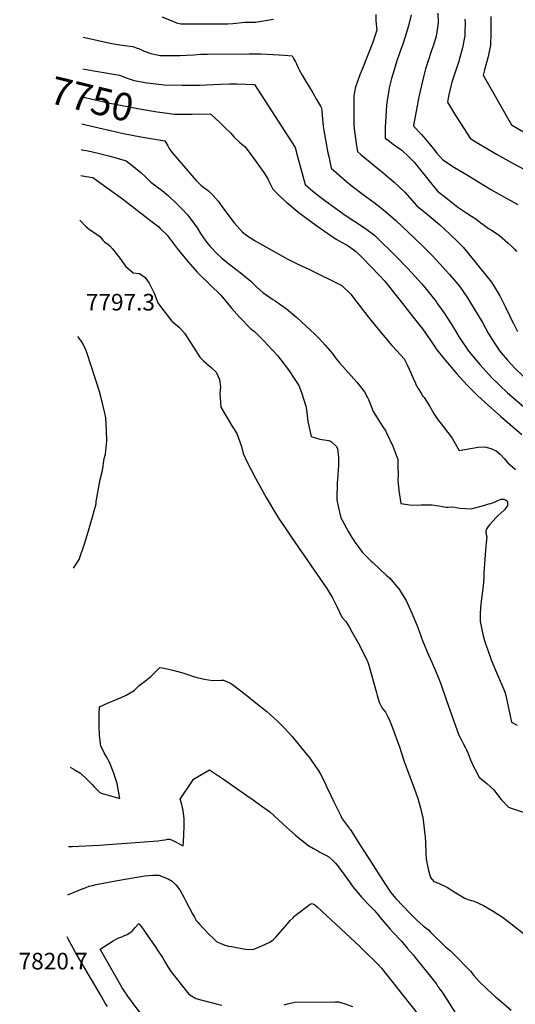
# Model space of a CAD drawing. Units: inches. Extents: x 2588185 to 2593783, y 1523533 to 1529061.
# Drawn here: x 2588258 to 2588774, y 1527219 to 1528244 of the extents above; entities that cross this region are included whole.
import ezdxf
from ezdxf.enums import TextEntityAlignment as Align

# ---------------------------------------------------------------- set-up
doc = ezdxf.new("R2010")
doc.units = ezdxf.units.IN
doc.header["$MEASUREMENT"] = 0
doc.layers.add('tile_2645_13_contour_10ft', color=223, linetype='Continuous')
doc.styles.add('Arial', font='arial.ttf')

msp = doc.modelspace()

# ---------------------------------------------------------------- linework, layer by layer
at = {"layer": 'tile_2645_13_contour_10ft'}
for points, elevation in [([(2588405.8, 1528246.4), (2588417.1, 1528241.9), (2588421.1, 1528240.3), (2588425.6, 1528239.2), (2588474.4, 1528239.2), (2588479.7, 1528239.7), (2588492.3, 1528240.8), (2588503.4, 1528241), (2588522, 1528243.9)], 7720), ([(2588628.6, 1528249), (2588628.7, 1528242.5), (2588629.7, 1528232.6), (2588625.1, 1528219.2), (2588613.8, 1528191.1), (2588612, 1528186.3), (2588606.9, 1528172.2), (2588605.7, 1528164.1), (2588605.5, 1528156.2), (2588605.5, 1528147.1), (2588605.6, 1528143.7), (2588605.8, 1528133.8), (2588606.4, 1528127.1), (2588608.3, 1528112.3), (2588609.3, 1528106.4), (2588613.3, 1528102.9), (2588636.2, 1528084.2), (2588647.6, 1528074.4), (2588658.8, 1528064), (2588663.5, 1528058.6), (2588671.2, 1528050), (2588681.9, 1528041.1), (2588694.8, 1528030.5), (2588705.3, 1528020.6), (2588714.1, 1528012.1), (2588719.4, 1528006.8), (2588749.1, 1527970.3), (2588753.8, 1527962.6), (2588757.7, 1527956.1), (2588763.5, 1527944.5), (2588767.5, 1527935.7), (2588769.1, 1527932.5), (2588771.7, 1527927.5), (2588776.1, 1527919.1)], 7720), ([(2588665.4, 1528248.7), (2588662.7, 1528237.3), (2588659.1, 1528225.6), (2588656.3, 1528217), (2588654.9, 1528213.6), (2588650.4, 1528200.8), (2588647.5, 1528191.5), (2588644.8, 1528182.2), (2588644.2, 1528179.7), (2588642.5, 1528172.7), (2588642, 1528169.8), (2588640.3, 1528159.8), (2588639.7, 1528154.7), (2588638.8, 1528142.9), (2588638.3, 1528131.5), (2588638.2, 1528125.2), (2588638.2, 1528120.2), (2588642.6, 1528117), (2588645.2, 1528115.1), (2588650.5, 1528111.4), (2588655.1, 1528108.1), (2588657.7, 1528105.7), (2588660.7, 1528102.8), (2588668.8, 1528094.8), (2588671.1, 1528091.9), (2588685.6, 1528074.1), (2588692.8, 1528065.2), (2588703.4, 1528056.7), (2588713.9, 1528048.4), (2588723.3, 1528042.2), (2588728, 1528039.2), (2588732.5, 1528036.3), (2588737.8, 1528032.3), (2588740.2, 1528030.4), (2588745.9, 1528026.3), (2588748.5, 1528024.7), (2588757.2, 1528019.1), (2588766.1, 1528011.3), (2588769.8, 1528008), (2588773, 1528004.8), (2588775, 1528002.3)], 7710), ([(2588693.1, 1528250.4), (2588693.3, 1528241), (2588693.2, 1528237.9), (2588692.8, 1528235.4), (2588691.2, 1528226.3), (2588688.5, 1528217), (2588686.6, 1528211.4), (2588682.5, 1528199.5), (2588680.2, 1528192.4), (2588678.5, 1528185.6), (2588673.3, 1528163.2), (2588670.7, 1528150.1), (2588668.3, 1528137.2), (2588667.7, 1528133.6), (2588667.6, 1528133), (2588668.2, 1528132.5), (2588676.2, 1528124), (2588678.6, 1528121.2), (2588683.6, 1528115.2), (2588688.4, 1528109.1), (2588691.9, 1528104.6), (2588698.3, 1528097.8), (2588710.5, 1528089.9), (2588722.8, 1528082.3), (2588748.3, 1528066.8), (2588762.3, 1528058.9), (2588776.3, 1528051.4)], 7700), ([(2588721.3, 1528243.9), (2588721.4, 1528240.3), (2588721.2, 1528230.6), (2588721.1, 1528227.1), (2588718.7, 1528214.2), (2588715.8, 1528203), (2588715, 1528200.1), (2588711.5, 1528190.1), (2588707.6, 1528178.6), (2588707, 1528175.6), (2588704.3, 1528163.9), (2588703.1, 1528157.8), (2588711.3, 1528143.8), (2588712.7, 1528141.7), (2588726.6, 1528120.2), (2588730.2, 1528117.9), (2588738.8, 1528112.7), (2588754.8, 1528103.2), (2588768.9, 1528095.2), (2588796.1, 1528080.7)], 7690), ([(2588748.2, 1528246.8), (2588748.3, 1528243.2), (2588748.4, 1528229.9), (2588747.9, 1528216.7), (2588745, 1528204), (2588741.7, 1528191.4), (2588740.1, 1528185.8), (2588769.7, 1528134), (2588801.2, 1528115.6)], 7680), ([(2588324, 1528225.2), (2588353.8, 1528218.7), (2588362.2, 1528217.5), (2588375.7, 1528215.5), (2588379, 1528214.4), (2588382.5, 1528213.1), (2588387.5, 1528210.9), (2588394.2, 1528208.3), (2588397.4, 1528207.5), (2588404.1, 1528206.4), (2588410.2, 1528206.2), (2588417.4, 1528206.2), (2588424.9, 1528206.3), (2588431.7, 1528206.6), (2588439, 1528207.1), (2588446.4, 1528207.5), (2588453.4, 1528207.8), (2588497.2, 1528208.1), (2588508.7, 1528207.9), (2588515.4, 1528207.7), (2588533.6, 1528206.6), (2588541.6, 1528205.9), (2588543, 1528203.3), (2588544.9, 1528199.8), (2588546, 1528197.5), (2588547.8, 1528193.3), (2588548.7, 1528191.5), (2588551.7, 1528185.7), (2588555.2, 1528179.8), (2588563, 1528167.3), (2588566.9, 1528160.6), (2588570.8, 1528153.7), (2588572, 1528151.4), (2588572.3, 1528148.8), (2588573.1, 1528139.9), (2588573.7, 1528132.3), (2588574.4, 1528128.1), (2588578.7, 1528105), (2588579.5, 1528101.3), (2588582.1, 1528089.2), (2588590.1, 1528082.2), (2588598.1, 1528075.1), (2588603.8, 1528070.3), (2588615.2, 1528061.5), (2588626.8, 1528053.2), (2588631.7, 1528049.4), (2588638.1, 1528044.3), (2588649.2, 1528034.6), (2588668.7, 1528016.3), (2588677.7, 1528007.5), (2588687.3, 1527998), (2588691.7, 1527993.3), (2588705.3, 1527978.5), (2588715.6, 1527966.1), (2588723.9, 1527954), (2588726.1, 1527950.6), (2588739.4, 1527928.5), (2588745.6, 1527917.2), (2588752.1, 1527906.8), (2588757.6, 1527898.6), (2588758.9, 1527897), (2588765.6, 1527889.1), (2588773.2, 1527880.9), (2588781.8, 1527872.6)], 7730), ([(2588323.4, 1528192.3), (2588335, 1528190.3), (2588361.7, 1528185.7), (2588369.7, 1528182.6), (2588377, 1528180.3), (2588390.4, 1528177.9), (2588408.4, 1528175.7), (2588426.8, 1528175.3), (2588445.1, 1528175.5), (2588466.8, 1528176.4), (2588476.2, 1528176.7), (2588483.9, 1528176.7), (2588502.4, 1528176.2), (2588544.6, 1528110.7), (2588546.9, 1528101.3), (2588554.9, 1528072.1), (2588563.1, 1528065.2), (2588569.6, 1528060), (2588572.7, 1528057.6), (2588578.9, 1528053), (2588586.5, 1528047.5), (2588594.1, 1528042), (2588600.8, 1528037.5), (2588611.5, 1528030.4), (2588618.2, 1528025.9), (2588624.5, 1528021.3), (2588627.3, 1528019.2), (2588630, 1528016.6), (2588648.1, 1527998.7), (2588661.7, 1527984.7), (2588676.3, 1527968.6), (2588678.2, 1527966.5), (2588691.3, 1527950.2), (2588692.9, 1527947.9), (2588699.2, 1527938.9), (2588706.8, 1527926.9), (2588713.8, 1527915.5), (2588715.4, 1527913.1), (2588724.8, 1527899.3), (2588729, 1527893.9), (2588736.7, 1527884.7), (2588742.8, 1527878.2), (2588749.8, 1527870.6), (2588755.2, 1527865.3), (2588757.6, 1527862.9), (2588765.7, 1527855.3), (2588787.2, 1527836.9)], 7740), ([(2588322.9, 1528163.4), (2588335, 1528160.4), (2588350.1, 1528157.1), (2588382.6, 1528150.9), (2588400.8, 1528147.7), (2588408.9, 1528146.6)], 7750), ([(2588408.9, 1528146.6), (2588418.8, 1528145.3), (2588437.2, 1528145.2), (2588456.6, 1528145.4), (2588466.6, 1528136.1), (2588470.8, 1528131.9), (2588477.5, 1528125.3), (2588480.6, 1528121.8), (2588486.8, 1528116.2), (2588490.8, 1528112.5), (2588492.7, 1528111.1), (2588502.2, 1528098.2), (2588511.9, 1528084.4), (2588516, 1528078.1), (2588516.8, 1528076.2), (2588521.4, 1528067.1), (2588528.9, 1528059.5), (2588535.9, 1528053.3), (2588548.8, 1528042.4), (2588559.1, 1528034.9), (2588567.1, 1528029.2), (2588575, 1528023.5), (2588583, 1528017.8), (2588587.9, 1528014.8), (2588592.9, 1528012.1), (2588597.9, 1528009.2), (2588599.7, 1528008.1), (2588605.6, 1528004), (2588607.7, 1528002.4), (2588611.3, 1527999.2), (2588614.7, 1527995.7), (2588632.3, 1527977.4), (2588637.5, 1527971.9), (2588652.5, 1527953), (2588667.5, 1527934.1), (2588677.2, 1527921.8), (2588685.1, 1527910.5), (2588692.2, 1527899.9), (2588699.4, 1527891.1), (2588713, 1527875.2), (2588719.9, 1527867.3), (2588723.3, 1527863.5), (2588734.3, 1527852.4), (2588742.3, 1527845.2), (2588758.4, 1527830.9), (2588780.4, 1527811.9)], 7750), ([(2588322.4, 1528135.2), (2588326.6, 1528134.2), (2588365.9, 1528125), (2588383.9, 1528121.6), (2588409, 1528117.4), (2588412, 1528112.4), (2588413.6, 1528109.6), (2588415.8, 1528106.1), (2588441.3, 1528076.6), (2588446.9, 1528071), (2588454.5, 1528065.5), (2588459.3, 1528060.6), (2588464.6, 1528054.7), (2588470.5, 1528046.4), (2588481, 1528032.2), (2588489.9, 1528022.4), (2588494.1, 1528019), (2588503, 1528013.3), (2588505.2, 1528011.9), (2588536.9, 1527994.3), (2588546.5, 1527989.5), (2588555, 1527985.7), (2588558.8, 1527984), (2588593.3, 1527966.9), (2588602.4, 1527957.8), (2588605.4, 1527954.2), (2588620.4, 1527934.5), (2588629.3, 1527923.5), (2588645.3, 1527904.4), (2588650.6, 1527898.5), (2588657.9, 1527890.6), (2588661, 1527884.4), (2588663.1, 1527879.9), (2588666.9, 1527871.3), (2588669.7, 1527865.2), (2588669.9, 1527864.8), (2588672.7, 1527859.8), (2588675.6, 1527854.8), (2588677.6, 1527851.9), (2588678.8, 1527850.3), (2588682, 1527845.7), (2588684.7, 1527841.1), (2588687.7, 1527835.5), (2588689.2, 1527833.1), (2588693.4, 1527827), (2588695.5, 1527824.4), (2588706.8, 1527809.4), (2588708.3, 1527807.3), (2588715.3, 1527795.3), (2588727.1, 1527797.3), (2588735.1, 1527798.8), (2588742.1, 1527799.2), (2588748.1, 1527797.4), (2588750.5, 1527796.4), (2588753.7, 1527795), (2588758, 1527791.5), (2588762, 1527787), (2588766.1, 1527782.5), (2588774, 1527775.4)], 7760), ([(2588321.9, 1528108.4), (2588322.6, 1528108.2), (2588329.2, 1528106.9), (2588339.5, 1528104.7), (2588346.3, 1528103), (2588349.4, 1528102.2), (2588359.3, 1528099.5), (2588368.8, 1528096.8), (2588376.4, 1528090.9), (2588378.4, 1528089.2), (2588383.9, 1528084.5), (2588389.2, 1528079.5), (2588392.3, 1528076.4), (2588394.3, 1528074.5), (2588406, 1528065.9), (2588412.8, 1528060.1), (2588414.6, 1528058.4), (2588420, 1528053.4), (2588427.1, 1528046.5)], 7770), ([(2588321.4, 1528081.3), (2588327, 1528080.5), (2588334.1, 1528079.4), (2588357.4, 1528062.5), (2588364.8, 1528057.1), (2588394.5, 1528034.2), (2588402.5, 1528027.9), (2588404.2, 1528026.3), (2588411.3, 1528019.4), (2588421.7, 1528005.5), (2588432.7, 1527992), (2588443, 1527980.4), (2588444.8, 1527978.8), (2588467.3, 1527956.9), (2588475.4, 1527946.9), (2588478.3, 1527943.4), (2588486.5, 1527933.9), (2588498.1, 1527922.1), (2588502.2, 1527919)], 7780), ([(2588427.1, 1528046.5), (2588432.4, 1528040.4), (2588437.1, 1528034.6), (2588442.5, 1528026.8), (2588446.2, 1528021), (2588451.7, 1528013), (2588456.1, 1528007.6), (2588463.6, 1527999.7), (2588467.8, 1527995.7), (2588475.7, 1527989.5), (2588478.2, 1527987.5), (2588487.4, 1527980.6), (2588498.3, 1527971.3), (2588504.3, 1527965.5), (2588510.8, 1527959.6), (2588521.3, 1527952.4), (2588523.6, 1527950.9), (2588535.4, 1527942.6), (2588546.4, 1527933.7), (2588556.2, 1527924.7), (2588564.8, 1527916.7), (2588569.4, 1527911.9), (2588575.9, 1527904.9), (2588583, 1527896.6), (2588587.3, 1527890.7), (2588591.2, 1527886.1), (2588608.6, 1527866.3), (2588616.8, 1527856.2), (2588620, 1527850.4), (2588621, 1527848.3), (2588622.3, 1527845), (2588624.2, 1527840.2), (2588625.8, 1527835.7), (2588628.1, 1527831.9), (2588632.6, 1527824.9), (2588635.9, 1527820), (2588638.8, 1527815.5), (2588639.7, 1527813.7), (2588646.4, 1527799.7), (2588650.4, 1527788.6), (2588651.3, 1527786.1), (2588651.5, 1527778.5), (2588651.7, 1527769.9), (2588651.6, 1527764.3), (2588652.6, 1527753.6), (2588654.7, 1527740), (2588665.9, 1527738.4), (2588675.6, 1527738.9), (2588679.3, 1527738.9), (2588687.2, 1527738.6), (2588691.2, 1527738.1), (2588694.4, 1527737.6), (2588697.6, 1527736.9), (2588701.6, 1527736.4), (2588703.9, 1527736.4), (2588708.8, 1527736.5), (2588712.5, 1527736.1), (2588716, 1527735.4), (2588721.8, 1527734.8), (2588727.7, 1527734.7), (2588731.6, 1527735.5), (2588742, 1527738.4), (2588746, 1527739.7), (2588748.1, 1527740.3), (2588751.9, 1527741.6), (2588755.7, 1527743.4), (2588758.9, 1527744.7), (2588761.6, 1527744.7), (2588763.5, 1527743.8), (2588765.4, 1527742.5), (2588765.5, 1527741.6), (2588765.6, 1527737.6), (2588763.9, 1527735.5), (2588762.3, 1527733.6), (2588759, 1527730.5), (2588755.9, 1527727.6), (2588753.9, 1527725.5), (2588747.3, 1527718.3), (2588745.6, 1527716.3), (2588744.1, 1527714.2), (2588743.2, 1527711.5), (2588743.1, 1527709.3), (2588744.1, 1527705.4), (2588743.9, 1527702.3), (2588743.5, 1527699.3), (2588743, 1527695.9), (2588741.9, 1527682.3), (2588740.8, 1527667.5), (2588741.1, 1527664.5), (2588740.7, 1527657.9), (2588739.9, 1527651.4), (2588738.4, 1527641.3), (2588737.4, 1527632), (2588737.2, 1527624.7), (2588737.2, 1527617.5), (2588740.4, 1527602.6), (2588742.7, 1527594), (2588744.7, 1527588.5), (2588748.7, 1527577.5), (2588754.3, 1527564.4), (2588762.9, 1527544.1), (2588763.8, 1527540.2), (2588765.9, 1527530.8), (2588768.7, 1527517.5), (2588769.7, 1527512.7), (2588775.8, 1527509.4)], 7770), ([(2588320.6, 1528034.8), (2588321, 1528034.4), (2588327.2, 1528028.1), (2588330.1, 1528025.5), (2588337.8, 1528020.3), (2588341.1, 1528017.9), (2588344.3, 1528014), (2588346.2, 1528012.4), (2588349.7, 1528009.9), (2588351.8, 1528008.2), (2588354.5, 1528005.1), (2588362.1, 1527995.4), (2588368.1, 1527987.2), (2588376, 1527980.3), (2588382.7, 1527979.4), (2588388.6, 1527975.2), (2588392.5, 1527969.4), (2588397.8, 1527959.1), (2588401.8, 1527948.8), (2588405.4, 1527943.6), (2588416.2, 1527930), (2588424.2, 1527923.4), (2588429.4, 1527917.3), (2588435, 1527908.7), (2588438.9, 1527902.7), (2588445.3, 1527892.3), (2588449, 1527888.7), (2588457.1, 1527881.8), (2588462.5, 1527876.7), (2588465.7, 1527869.2), (2588466.7, 1527861.6), (2588466, 1527854.8), (2588467.2, 1527840.2), (2588479.5, 1527820), (2588483.8, 1527812.9), (2588488.6, 1527799.3), (2588490.6, 1527792), (2588494.2, 1527783.7), (2588503.2, 1527766.4), (2588514.3, 1527746.4), (2588524, 1527730), (2588527.1, 1527725), (2588534.1, 1527714.7), (2588541.2, 1527704.4), (2588577.7, 1527651.7), (2588583.6, 1527641.9), (2588588.2, 1527632.1), (2588590.6, 1527626.9), (2588593.2, 1527621.7), (2588597.3, 1527617.3), (2588600.8, 1527611.8), (2588603.7, 1527606.6), (2588610.1, 1527595.2), (2588617.6, 1527580.9), (2588619.3, 1527577.3), (2588620.1, 1527575.2), (2588620.9, 1527572.8), (2588629, 1527544.5), (2588629.9, 1527540.5), (2588631.2, 1527535.7), (2588632.1, 1527533.5), (2588633.7, 1527529.8), (2588635.3, 1527527.3), (2588638.5, 1527522.9), (2588640.8, 1527518.7), (2588642.1, 1527516.3), (2588644.7, 1527509.6), (2588653.5, 1527485.8), (2588654.7, 1527482.5), (2588655.4, 1527480.3), (2588658, 1527471.7), (2588661, 1527463.2), (2588664.7, 1527453.9), (2588668.6, 1527443.9), (2588672.2, 1527433.2), (2588675.2, 1527423.6), (2588676.5, 1527417.4), (2588677.3, 1527413.9), (2588677.8, 1527410.7), (2588679.6, 1527395.6), (2588679.8, 1527393), (2588680.1, 1527387.6), (2588680.6, 1527376.4), (2588680.9, 1527370.2), (2588683.2, 1527358.4), (2588685.3, 1527351.1), (2588689, 1527346.9), (2588693.8, 1527345.1), (2588703, 1527340.5), (2588711.7, 1527335.1), (2588720.5, 1527329.8), (2588724.2, 1527328.2), (2588730.8, 1527326.3), (2588740.7, 1527321.8), (2588750.6, 1527316.1), (2588760.4, 1527309.6), (2588768.9, 1527303.3), (2588770.9, 1527301.6), (2588782.4, 1527292.6)], 7790), ([(2588502.2, 1527919), (2588512.1, 1527909.3), (2588521.1, 1527899.6), (2588526.1, 1527894), (2588529.7, 1527889.5), (2588537.7, 1527879.1), (2588545, 1527868.2), (2588548.3, 1527862.9), (2588551.2, 1527855.7), (2588555.6, 1527841.4), (2588556.5, 1527837.6), (2588557.9, 1527825.3), (2588561.1, 1527809.9), (2588570.3, 1527807), (2588579.7, 1527805.8), (2588582.2, 1527804.8), (2588587.2, 1527799.9), (2588588.6, 1527797.5), (2588589.7, 1527788.1), (2588589.6, 1527780.1), (2588588.6, 1527764.7), (2588588.4, 1527762.2), (2588588.1, 1527743.9), (2588589.7, 1527735.7), (2588592, 1527725.2), (2588593.4, 1527722.7), (2588600, 1527710.8), (2588603.6, 1527704.7), (2588607.1, 1527699.6), (2588610.8, 1527694.5), (2588614.7, 1527689.3), (2588620.7, 1527683.1), (2588623.6, 1527680.2), (2588625.3, 1527678.6), (2588639.4, 1527665.4), (2588642.6, 1527662.7), (2588652.5, 1527651.4), (2588660.1, 1527639.2), (2588666.3, 1527625.4), (2588672.2, 1527611.2), (2588677.5, 1527596.7), (2588677.6, 1527596.4), (2588678.8, 1527593.4), (2588681.9, 1527585.9), (2588686.5, 1527575.6), (2588691.1, 1527565.2), (2588694.1, 1527557.7), (2588696.4, 1527551.6), (2588702.2, 1527535.1), (2588715.1, 1527499.2), (2588716.4, 1527496.5), (2588718.3, 1527492.6), (2588719.6, 1527490.3), (2588721.8, 1527486), (2588722.8, 1527484), (2588724.5, 1527480.1), (2588727.2, 1527473.5), (2588730, 1527467.3), (2588732, 1527463.2), (2588736, 1527455.5), (2588744.1, 1527448.7), (2588751.3, 1527442.3), (2588753, 1527439.8), (2588758.9, 1527432), (2588766.8, 1527424.2), (2588771.4, 1527422.6), (2588793, 1527415.1)], 7780), ([(2588314, 1527672.9), (2588319.9, 1527681.8), (2588325.3, 1527698.1), (2588329.6, 1527711.6), (2588333.7, 1527726.3), (2588336, 1527734.9), (2588337.3, 1527739.9), (2588337.5, 1527742.3), (2588341.5, 1527765), (2588344, 1527774.3), (2588345.7, 1527787.1), (2588347.1, 1527791.6), (2588348.6, 1527805.2), (2588348.3, 1527816.2), (2588347.4, 1527829.2), (2588346.6, 1527834), (2588342.3, 1527851.4), (2588340.9, 1527856.6), (2588328.1, 1527896.1), (2588327, 1527899.3), (2588326.7, 1527900), (2588323.1, 1527907.3), (2588318.8, 1527913.5), (2588318.4, 1527913.9)], 7790), ([(2588310.3, 1527465.7), (2588315.2, 1527463.1), (2588321.2, 1527459.4), (2588328.1, 1527453.1), (2588331.3, 1527449.8), (2588333.3, 1527447.6), (2588335.2, 1527445.4), (2588337.4, 1527443.1), (2588341.2, 1527439.5), (2588342.7, 1527438.9), (2588362, 1527433.2), (2588359.2, 1527448.8), (2588357.2, 1527455.2), (2588356.1, 1527458.4), (2588351.4, 1527471.1), (2588348.2, 1527476.5), (2588345.9, 1527480.6), (2588342.4, 1527488.1), (2588341, 1527498.9), (2588340.6, 1527508.3), (2588340.5, 1527511), (2588340.4, 1527520.9), (2588340.9, 1527528.5), (2588349.1, 1527532.5), (2588359.3, 1527536.7), (2588363.6, 1527538.4), (2588368.6, 1527540.7), (2588377, 1527545.7), (2588380.4, 1527549.1), (2588382.3, 1527550.8), (2588389, 1527556.1), (2588392.6, 1527558.8), (2588394.4, 1527560.1), (2588398.1, 1527563.8), (2588401.5, 1527567.3), (2588403.7, 1527569.4), (2588406, 1527569.1), (2588412.8, 1527567.7), (2588417.2, 1527566.8), (2588427.8, 1527564), (2588431.9, 1527562.5), (2588437.8, 1527560.4), (2588439.8, 1527559.8), (2588449.8, 1527557.2), (2588458.9, 1527556.1), (2588467.6, 1527556.4), (2588470.1, 1527556.4), (2588477.3, 1527553.2), (2588480.7, 1527550.7), (2588492.5, 1527541.8), (2588503.8, 1527532.9), (2588515, 1527523.6), (2588525.9, 1527514.1), (2588533.7, 1527506), (2588537.6, 1527501.7), (2588541.3, 1527497.6), (2588550.3, 1527487), (2588560, 1527475.3), (2588565.9, 1527466.6), (2588568.4, 1527462.8), (2588570.7, 1527459.2), (2588575.7, 1527449), (2588577.7, 1527444.8), (2588579, 1527442.1), (2588584.6, 1527430.3), (2588591.6, 1527415.9), (2588593.5, 1527412), (2588600.8, 1527402.4), (2588601.3, 1527401.8), (2588601.8, 1527401.3), (2588613.4, 1527382.9), (2588621.8, 1527369.7), (2588632.8, 1527352.7), (2588643.8, 1527335.7), (2588645.4, 1527333.8), (2588649.4, 1527329), (2588664.3, 1527313.5), (2588670.9, 1527307.1), (2588677.9, 1527300.6), (2588683.2, 1527296.5), (2588685.6, 1527294), (2588700.9, 1527279), (2588706.1, 1527274.7), (2588708.6, 1527272.4), (2588727, 1527253.5), (2588730.6, 1527249.1), (2588736.2, 1527242.8), (2588744.9, 1527234.6), (2588753.6, 1527226.6), (2588756.5, 1527224.1), (2588769.5, 1527213)], 7800), ([(2588308.8, 1527383.2), (2588309.2, 1527383.1), (2588312.5, 1527383.2), (2588340.7, 1527384.6), (2588401.6, 1527389.3), (2588406.2, 1527389.8), (2588409.4, 1527390.3), (2588411.8, 1527390.8), (2588414.1, 1527390.9), (2588416.5, 1527389.9), (2588421.4, 1527387.4), (2588424, 1527386.1), (2588428, 1527384.1), (2588428.4, 1527388.2), (2588428.8, 1527395.9), (2588429, 1527404.1), (2588428.9, 1527412.4), (2588428.6, 1527414.8), (2588427.9, 1527420.6), (2588426.4, 1527428.4), (2588425, 1527432.6), (2588437, 1527450.7), (2588438.9, 1527453.4), (2588455.3, 1527462.9), (2588470.1, 1527453.2), (2588494.4, 1527436.4), (2588500.9, 1527431.8), (2588507.6, 1527426.9), (2588518.1, 1527419.3), (2588527, 1527411.3), (2588535.8, 1527403.1), (2588544.8, 1527395.2), (2588549.6, 1527391.2), (2588553.6, 1527388), (2588557.9, 1527384.6), (2588563.5, 1527381.3), (2588568, 1527378.7), (2588570.4, 1527377.3), (2588572.9, 1527376.1), (2588576.4, 1527374.3), (2588579.7, 1527372.6), (2588583.6, 1527369.2), (2588586.6, 1527365.8), (2588589.6, 1527362), (2588601.8, 1527345.3), (2588604.7, 1527341.3), (2588609, 1527336), (2588613.6, 1527330.7), (2588615.9, 1527328.1), (2588620.2, 1527323.7), (2588622.6, 1527321.3), (2588627, 1527316.7), (2588630.6, 1527312.4), (2588633.1, 1527309.5), (2588636.8, 1527305), (2588643, 1527297.7), (2588646.3, 1527294.2), (2588655.1, 1527284.7), (2588661.2, 1527277.5), (2588667.3, 1527270.4), (2588669.5, 1527267.7), (2588688.3, 1527244.6), (2588691.2, 1527240.6), (2588693.2, 1527237.7), (2588696.1, 1527233.6), (2588698.2, 1527230.6), (2588737.3, 1527169.1)], 7810), ([(2588307.9, 1527333.1), (2588322.9, 1527339.1), (2588327, 1527340.7), (2588330.3, 1527341.9), (2588333.8, 1527342.8), (2588337.5, 1527343.7), (2588357.6, 1527347.6), (2588383.9, 1527352), (2588388.1, 1527352.6), (2588392.2, 1527353.1), (2588396.6, 1527353.4), (2588402.5, 1527353.6), (2588412.4, 1527349.5), (2588416.6, 1527347.3), (2588420.2, 1527343.5), (2588424.7, 1527338.2), (2588429.1, 1527330), (2588430.9, 1527326.4), (2588437.6, 1527313.3), (2588439.7, 1527309.7), (2588441.6, 1527306.3), (2588443.3, 1527304.5), (2588445, 1527302.5), (2588455, 1527291.7), (2588459.6, 1527287.4), (2588463.2, 1527284.2), (2588466.5, 1527282.7), (2588471.3, 1527280.6), (2588475.3, 1527279.7), (2588478.3, 1527279.2), (2588490.9, 1527276.8), (2588495.5, 1527276), (2588501.4, 1527276.4), (2588507.3, 1527278.7), (2588513.1, 1527281.2), (2588519, 1527284), (2588521.8, 1527286.2), (2588524.6, 1527289), (2588536.7, 1527302.7), (2588539.5, 1527306.1), (2588542.4, 1527309.2), (2588543.6, 1527310.5), (2588544.7, 1527311.5), (2588560.2, 1527323.4), (2588562.3, 1527323.8), (2588565.1, 1527322.6), (2588567.5, 1527320.4), (2588611.4, 1527279.4), (2588615.3, 1527275.7), (2588630.8, 1527260.5), (2588634.3, 1527256.5), (2588663.4, 1527220.2), (2588676.9, 1527203.4)], 7820), ([(2588430.8, 1527147.4), (2588370.7, 1527226.9), (2588368.9, 1527229.6), (2588366.5, 1527233.1), (2588364.6, 1527236.2), (2588362.7, 1527239.3), (2588341.9, 1527275.9), (2588341.6, 1527276.4), (2588355.3, 1527285), (2588359.9, 1527287.8), (2588364.2, 1527289.3), (2588366.9, 1527290.5), (2588369.6, 1527291.8), (2588372.4, 1527293.5), (2588374.1, 1527294.7), (2588374.8, 1527295.3), (2588376.5, 1527297.1), (2588378.2, 1527299.1), (2588381.1, 1527302.6), (2588381.6, 1527303.2), (2588382.2, 1527302.5), (2588384.8, 1527299.6), (2588387.1, 1527296.3), (2588388.6, 1527294.2), (2588398.7, 1527279.3), (2588401.3, 1527275.5), (2588406.4, 1527267.6), (2588409.2, 1527262.8), (2588411.7, 1527258.6), (2588414.4, 1527254.4), (2588420.8, 1527246.2), (2588427.3, 1527238), (2588433.8, 1527229.7), (2588441.2, 1527225), (2588463.6, 1527219.2), (2588468.2, 1527218.1)], 7830), ([(2588349.1, 1527216.7), (2588346.9, 1527220.4), (2588341.5, 1527229.6), (2588316, 1527272.9), (2588308.9, 1527285.7), (2588307.1, 1527289.1)], 7820), ([(2588533.2, 1527218.6), (2588536.6, 1527219.6), (2588544.1, 1527221.2), (2588586.1, 1527221.8), (2588589.7, 1527221.8), (2588596.6, 1527219.7), (2588604.3, 1527216.9)], 7830)]:
    msp.add_lwpolyline(points, dxfattribs=dict(at, elevation=elevation))

# ---------------------------------------------------------------- texts
at = {"color": 18, "style": 'Arial'}
msp.add_text('7750', height=28.8, rotation=-13.7124, dxfattribs=at).set_placement((2588333, 1528160.9), align=Align.MIDDLE_CENTER)
for s, p in [('7797.3', (2588362.7, 1527949.6)), ('7820.7', (2588292.7, 1527264))]:
    msp.add_text(s, height=17.28, dxfattribs=at).set_placement(p, align=Align.MIDDLE_CENTER)

doc.saveas('drawing.dxf')
